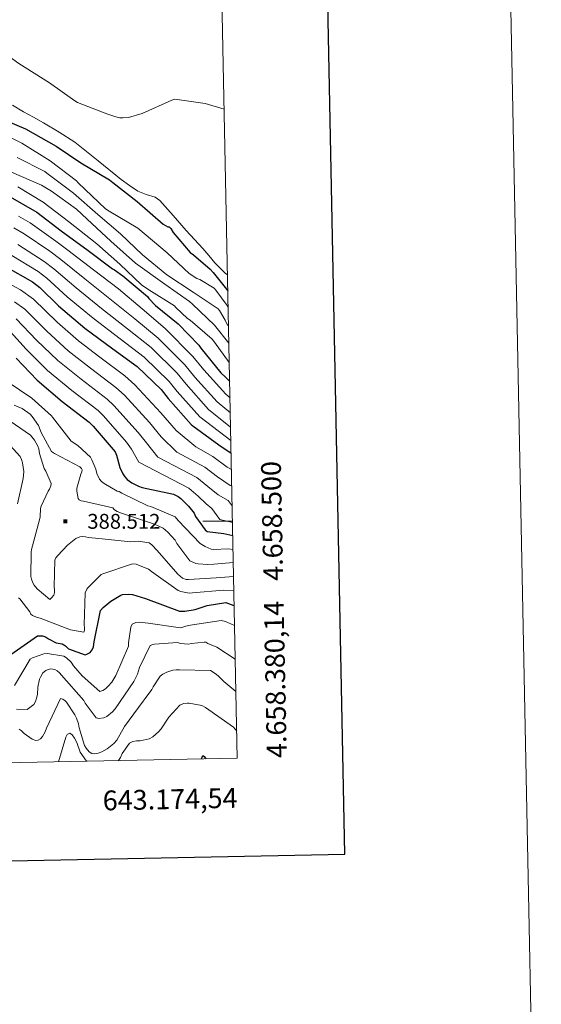
# Model space of a CAD drawing. Extents: x 638815 to 643328, y 657902 to 660961.
# Drawn here: x 643065 to 643328, y 658256 to 658754 of the extents above; entities that cross this region are included whole.
import ezdxf
from ezdxf.enums import TextEntityAlignment as Align

# ---------------------------------------------------------------- set-up
doc = ezdxf.new("R2010")
doc.units = 0
doc.header["$MEASUREMENT"] = 0
for name, color, linetype in [('Nivel 20', 7, 'Continuous'), ('Nivel 5', 7, 'Continuous'), ('Nivel 6', 7, 'Continuous'), ('Nivel 63', 7, 'Continuous')]:
    doc.layers.add(name, color=color, linetype=linetype)
doc.styles.add('Style-font002', font='font002.shx')

# ---------------------------------------------------------------- blocks, each defined once
blk = doc.blocks.new('PUALT')
at = {"layer": 'Nivel 6', "color": 7, "linetype": 'Continuous', "lineweight": 0}
blk.add_solid([(0.375, -1), (2.375, -1), (0.375, 1), (2.375, 1)], dxfattribs=at)

msp = doc.modelspace()

# ---------------------------------------------------------------- linework, layer by layer
at = {"layer": 'Nivel 20', "color": 7, "linetype": 'Continuous', "lineweight": 0}
msp.add_polyline3d([(643169.59, 658624.51, 476), (643168.31, 658625.45, 476.06), (643163.18, 658630.63, 476.33), (643160.12, 658634.25, 476.45), (643157.04, 658637.83, 476.49), (643152.83, 658642.37, 476), (643148.62, 658646.91, 475.47), (643142.08, 658654.55, 475.53), (643135.41, 658662.08, 475.85), (643132.93, 658663.74, 476.02), (643128.5, 658665.16, 476.4), (643124.24, 658666.88, 476.68), (643119.98, 658669.71, 476.09), (643115.82, 658672.71, 475.47), (643104.17, 658682.23, 476.68), (643092.33, 658691.52, 477.74), (643084.57, 658696.62, 477.72), (643076.59, 658701.38, 477.71), (643071.57, 658704.17, 477.7), (643066.54, 658706.95, 477.71), (643060.88, 658710.29, 477.84)], dxfattribs=at)
at = {"layer": 'Nivel 5', "color": 254, "linetype": 'Continuous', "lineweight": 0, "elevation": 0, "flags": 128}
for points in [[(643174.54, 658380.14), (643127.71, 660693.29), (639681.25, 660624.41)], [(639681.25, 660624.41), (639681.25, 660624.41), (639726.95, 658311.26), (643174.54, 658380.14), (643174.54, 658380.14)]]:
    msp.add_lwpolyline(points, dxfattribs=at)
at = {"layer": 'Nivel 5', "color": 254, "linetype": 'Continuous', "lineweight": 0}
msp.add_3dface([(639726.95, 658311.26, 0), (643174.54, 658380.14, 0), (643127.71, 660693.29, 0), (639681.25, 660624.41, 0)], dxfattribs=at)
at = {"layer": 'Nivel 6', "color": 30, "linetype": 'Continuous', "lineweight": 0, "flags": 128}
for points, elevation in [([(643167.9, 658708.23), (643158.2, 658711.09), (643142.97, 658713.3), (643141.4, 658712.79), (643126.49, 658706.16), (643119.51, 658704.05), (643116.6, 658703.83), (643115.16, 658703.92), (643113.08, 658704.37), (643108.66, 658705.94), (643093.72, 658711.7), (643092.34, 658712.47), (643079.54, 658721.65), (643064.18, 658731.32), (643050.58, 658740.98), (643040.63, 658750.23), (643029.46, 658760.95)], 480), ([(643058.83, 658694.4), (643065.61, 658691.14), (643080.01, 658682.18), (643093.33, 658671.97), (643094.06, 658671.07), (643107.92, 658657.89), (643109.74, 658656.67), (643124.24, 658648.1), (643139.12, 658635.62), (643150.25, 658625.22), (643154.13, 658622.69), (643155.6, 658622.11), (643162.8, 658617.79), (643163.73, 658616.83), (643169.42, 658608.96), (643169.93, 658607.78)], 470), ([(643063.28, 658683.91), (643077.2, 658676.74), (643078.29, 658675.91), (643091.76, 658665.79), (643103.98, 658655.04), (643115.44, 658645.28), (643126.61, 658634.66), (643138.93, 658624.61), (643152.21, 658615.81), (643164.85, 658607.33), (643165.55, 658606.5), (643168.46, 658601.67), (643168.78, 658600.74), (643169.61, 658599.33), (643170.11, 658598.78)], 465), ([(643060.33, 658676.45), (643075.6, 658669.83), (643080.59, 658666.88), (643093.26, 658657.79), (643098.67, 658652.67), (643110.61, 658641.6), (643122.99, 658630.43), (643137.84, 658619.87), (643150.41, 658611.11), (643151.95, 658609.7), (643162.99, 658599.04), (643170.29, 658590.01)], 460), ([(643063.53, 658669.03), (643076.43, 658661.25), (643089.2, 658651.55), (643103.53, 658640.13), (643115.21, 658629.99), (643126.13, 658619.55), (643129.81, 658616.93), (643142.73, 658608.93), (643143.44, 658608.03), (643149.39, 658602.43), (643150.73, 658601.54), (643161.77, 658591.94), (643162.93, 658590.53), (643170.49, 658580.25)], 455), ([(643063.9, 658654.21), (643069.87, 658650.78), (643082.8, 658641.56), (643088.89, 658637.01), (643101.78, 658626.99), (643114.42, 658617.42), (643126.37, 658607.29), (643138.12, 658597.39), (643152.13, 658583.27), (643157.64, 658576.45), (643168.78, 658564.26), (643170.85, 658562.34)], 445), ([(643061.62, 658648.23), (643066.75, 658645.29), (643079.84, 658636.42), (643085.34, 658632.31), (643097.39, 658622.48), (643110.16, 658612.47), (643122.69, 658602.26), (643134.57, 658592.57), (643148.09, 658579.08), (643153.13, 658572.83), (643164.38, 658560.4), (643171.01, 658554.71)], 440), ([(643063.63, 658639.79), (643076.89, 658631.28), (643081.78, 658627.61), (643093, 658617.96), (643105.91, 658607.51), (643119, 658597.23), (643131.02, 658587.75), (643144.06, 658574.88), (643148.62, 658569.22), (643159.98, 658556.53), (643171.15, 658547.54)], 435), ([(643060.51, 658634.3), (643073.94, 658626.14), (643078.23, 658622.91), (643088.6, 658613.45), (643101.65, 658602.56), (643115.31, 658592.2), (643127.47, 658582.93), (643140.02, 658570.69), (643144.11, 658565.6), (643155.58, 658552.67), (643168.36, 658542.93), (643171.29, 658540.76)], 430), ([(643050.1, 658624.82), (643064.88, 658616.89), (643071.45, 658612.16), (643083.41, 658600.62), (643094.25, 658591.12), (643105.04, 658582.92), (643117.73, 658573.48), (643122.7, 658568.97), (643135.83, 658554.79), (643143.62, 658545.76), (643153.55, 658537.53), (643162.09, 658532.69), (643169.46, 658527.38), (643171.59, 658526.07)], 420), ([(643061.94, 658610.95), (643067.08, 658607.22), (643078.24, 658596.08), (643089.03, 658586.15), (643100.3, 658577.31), (643113.2, 658567.62), (643117.45, 658563.72), (643130.09, 658549.85), (643136.09, 658542.66), (643143.96, 658534.94), (643158.08, 658527.38), (643164.57, 658522.45), (643170.89, 658518.07), (643171.76, 658517.63)], 415), ([(643062.71, 658602.28), (643073.06, 658591.54), (643083.81, 658581.19), (643095.56, 658571.71), (643108.67, 658561.76), (643112.2, 658558.47), (643124.34, 658544.9), (643128.57, 658539.56), (643134.37, 658532.36), (643154.07, 658522.07), (643159.67, 658517.51), (643164.8, 658513.4), (643169.86, 658510.4), (643171.96, 658507.76)], 410), ([(643058.35, 658597.35), (643067.89, 658587), (643078.59, 658576.22), (643090.82, 658566.11), (643104.14, 658555.9), (643106.94, 658553.21), (643118.6, 658539.95), (643121.05, 658536.47), (643124.78, 658529.78), (643150.05, 658516.76), (643154.78, 658512.58), (643158.72, 658508.73), (643161.66, 658506.38), (643165.7, 658500.92), (643172.13, 658499.34)], 405), ([(643058.2, 658570.58), (643070.74, 658562.2), (643080.69, 658553.24), (643081.14, 658552.5), (643090.52, 658540.37), (643093.85, 658538.23), (643100.37, 658532.28), (643101.08, 658531.06), (643103, 658526.29), (643103.51, 658524.08), (643104.85, 658521.24), (643105.91, 658520.05), (643107.22, 658519.03), (643113.81, 658515.09), (643114.87, 658514.93), (643116.12, 658514.1), (643129.3, 658507.83), (643130.81, 658507.44), (643143.16, 658502.2), (643144.57, 658500.28), (643155.83, 658488.69), (643158.33, 658487.19), (643161.4, 658485.88), (643162.68, 658485.72), (643169.94, 658486), (643172.4, 658485.71)], 395), ([(643061.78, 658558.68), (643065.72, 658556.88), (643069.88, 658554.04), (643070.87, 658552.95), (643074.1, 658548.31), (643075.41, 658544.79), (643080.69, 658535.19), (643082.1, 658534.2), (643094.97, 658527.41), (643095.8, 658526.71), (643096.09, 658525.88), (643095.93, 658524.88), (643095.41, 658523.76), (643093.37, 658516.63), (643093.37, 658515.16), (643094.01, 658511.41), (643094.68, 658510.8), (643095.67, 658510.36), (643096.85, 658510.16), (643111.57, 658506.71), (643112.21, 658505.91), (643112.89, 658505.4), (643113.88, 658504.82), (643115.93, 658504.12), (643132.73, 658498.55), (643137.05, 658496.44), (643139.41, 658494.52), (643143.09, 658490.36), (643143.93, 658488.79), (643150.49, 658479.99), (643151.64, 658479.38), (643153.53, 658478.68), (643154.74, 658478.42), (643159.61, 658478.07), (643162.74, 658478.32), (643172.54, 658479.18)], 390), ([(643057.56, 658552.12), (643069.94, 658543.48), (643072.05, 658540.88), (643073.72, 658538), (643074.2, 658536.56), (643074.55, 658534.26), (643076.92, 658526.71), (643077.81, 658525.33), (643080.44, 658519.09), (643080.21, 658517.94), (643079.54, 658516.21), (643078.9, 658515.22), (643075.32, 658507.67), (643075.09, 658506.39), (643074.9, 658502.23), (643074.61, 658500.63), (643070.42, 658485.62), (643070.26, 658484.4), (643070.2, 658471.99), (643070.45, 658470.71), (643071.13, 658468.76), (643071.77, 658467.64), (643073.3, 658465.72), (643079.73, 658460.47), (643080.63, 658461.24), (643081.72, 658462.68), (643082.07, 658463.89), (643082.13, 658465.27), (643081.97, 658466.74), (643082.26, 658480.31), (643082.87, 658481.52), (643083.73, 658482.71), (643088.69, 658487.8), (643092.98, 658491.19), (643094.97, 658492.08), (643096.34, 658492.28), (643097.78, 658492.08), (643099.25, 658491.7), (643104.57, 658491.28), (643120.69, 658489.59), (643124.41, 658489.84), (643130.01, 658489.04), (643131.41, 658487.99), (643134.07, 658485.14), (643144.41, 658473.27), (643146.9, 658471.22), (643148.69, 658470.58), (643149.88, 658470.48), (643163.83, 658471.35), (643172.68, 658472.07)], 385), ([(643054.65, 658543.8), (643064.85, 658532.76), (643065.53, 658531.12), (643065.97, 658529.46), (643066.58, 658525.14), (643066.29, 658521.59), (643063.41, 658508.69)], 380), ([(643063.86, 658461.33), (643064.63, 658460.69), (643069.62, 658454.23), (643070.17, 658452.95), (643070.93, 658452.4), (643073.08, 658451.41), (643074.93, 658450.96), (643090.26, 658445.08), (643096.89, 658443.92), (643097.24, 658444.95), (643097.3, 658446.26), (643097.17, 658447.67), (643097.69, 658463.7), (643098.39, 658465.65), (643098.93, 658466.36), (643105.78, 658473.11), (643106.55, 658473.36), (643121.59, 658478.52), (643123.38, 658478.2), (643129.59, 658475.8), (643131.16, 658474.48), (643144.57, 658464.95), (643146.04, 658464.47), (643150.23, 658463.67), (643151.96, 658463.73), (643167.61, 658465.2), (643172.82, 658464.95)], 380), ([(643061.88, 658416.85), (643069.81, 658430.23), (643071, 658430.87), (643076.76, 658432.95), (643078.65, 658433.08), (643086.77, 658431.8), (643088.25, 658430.84), (643090.55, 658428.72), (643091.7, 658426.96), (643096.05, 658421.84), (643105.08, 658413.91), (643106.49, 658414.39), (643107.86, 658415.28), (643109.24, 658416.53), (643111.06, 658418.68), (643113.05, 658422.07), (643119.54, 658436.79), (643119.54, 658438.42), (643120.69, 658446.48), (643121.4, 658447.86), (643123.32, 658448.85), (643125.14, 658448.88), (643129.46, 658448.4), (643145.85, 658446.13), (643149.72, 658447.22), (643166.36, 658449.84), (643168.5, 658449.36), (643173.18, 658447.29)], 370), ([(643111.51, 658403.7), (643112.76, 658405.2), (643122.26, 658419), (643124.05, 658422.71), (643125.05, 658425.97), (643130.42, 658437.11), (643131.89, 658437.62), (643132.69, 658437.78), (643144.25, 658438.61), (643145.85, 658438.16), (643149.78, 658437.84), (643151.32, 658438.23), (643157.75, 658438.87), (643158.55, 658438.84), (643159.61, 658438.23), (643164.18, 658436.31), (643173.53, 658430.28)], 365), ([(643062.97, 658405.04), (643068.25, 658404.76), (643071.61, 658407.25), (643072.5, 658408.88), (643073.11, 658410.61), (643073.46, 658412.34), (643073.75, 658416.15), (643074.58, 658420.18), (643075.03, 658421.2), (643076.31, 658423.35), (643077.72, 658424.6), (643078.9, 658425.08), (643080.25, 658425.33), (643082.33, 658425.08), (643083.51, 658424.37), (643084.6, 658423.35), (643085.62, 658422.1), (643096.92, 658409.43), (643097.69, 658407.92), (643103.22, 658400.63), (643104.6, 658400.31), (643107.03, 658400.63), (643108.6, 658401.3), (643111.51, 658403.7)], 365), ([(643101.05, 658382.64), (643102.52, 658382.45), (643104.18, 658382.77), (643106.04, 658383.41), (643108.82, 658384.95), (643112.15, 658387.64), (643113.62, 658389.36), (643117.49, 658396.24), (643126.87, 658409.08), (643128.02, 658410.29), (643131.29, 658414.84), (643131.93, 658416.24), (643135.57, 658421.72), (643136.82, 658422.61), (643138.84, 658423.64), (643142.01, 658424.69), (643143.67, 658424.92), (643145.37, 658424.92), (643160.95, 658424.44), (643163.38, 658423), (643164.92, 658421.78), (643167.64, 658418.96), (643173.86, 658413.89)], 360), ([(643064.31, 658394.93), (643065.3, 658394.2), (643066.81, 658392.69), (643070.77, 658389.88), (643072.63, 658389.08), (643073.85, 658389.24), (643075, 658390), (643076.09, 658391.19), (643077.37, 658393.56), (643078.04, 658395.32), (643085.21, 658410.32), (643086.39, 658410.04), (643087.54, 658409.11), (643088.12, 658408.47), (643092.47, 658402.16), (643093.33, 658400.44), (643094.26, 658397.52), (643094.55, 658395.54), (643097.27, 658386.61), (643098.17, 658385.24), (643099.73, 658383.41), (643101.05, 658382.64)], 360), ([(643114.51, 658378.94), (643115.54, 658380.47), (643116.37, 658382.48), (643120.05, 658387.8), (643121.65, 658388.56), (643123.51, 658388.92), (643125.4, 658388.98), (643130.04, 658389.91), (643131.77, 658390.93), (643134.77, 658393.46), (643136.09, 658395), (643139.96, 658400.92), (643145.53, 658406.93), (643147.32, 658407.83), (643149.27, 658408.08), (643150.26, 658408.02), (643156.6, 658406.8), (643158.52, 658405.81), (643172.66, 658395.8), (643174.26, 658393.91)], 355), ([(643084.08, 658378.33), (643087.86, 658390.74), (643088.53, 658392.08), (643089.91, 658392.76), (643091.06, 658392.02), (643092.28, 658390.36), (643093.43, 658388.12), (643095.13, 658383.22), (643098.24, 658378.62)], 355)]:
    msp.add_lwpolyline(points, dxfattribs=dict(at, elevation=elevation))
at = {"layer": 'Nivel 6', "color": 30, "linetype": 'Continuous', "lineweight": 30, "flags": 128}
for points, elevation in [([(643051.82, 658704.87), (643067.41, 658698.31), (643082.93, 658689.54), (643095.47, 658681.15), (643109.9, 658672.55), (643111.57, 658671.14), (643123.98, 658661.54), (643137.04, 658650.21), (643139.37, 658648.8), (643140.17, 658648.77), (643140.91, 658647.91), (643142.16, 658645.99), (643150.73, 658635.81), (643152.4, 658634.69), (643160.81, 658627.36), (643162.25, 658625.73), (643169.76, 658616.4)], 475), ([(643058.48, 658664.61), (643073.2, 658656.16), (643085.55, 658646.85), (643099.09, 658636.77), (643111.47, 658627.59), (643112.43, 658627.07), (643116.72, 658624.03), (643129.07, 658613.6), (643129.87, 658612.51), (643133.23, 658609.03), (643144.69, 658599.78), (643155.15, 658588.93), (643156.17, 658587.46), (643166.19, 658575.07), (643168.53, 658572.87), (643170.68, 658570.67)], 450), ([(643057.39, 658628.8), (643070.99, 658620.99), (643074.67, 658618.21), (643084.21, 658608.93), (643097.39, 658597.6), (643111.63, 658587.17), (643123.92, 658578.11), (643135.98, 658566.5), (643139.6, 658561.99), (643151.18, 658548.8), (643152.05, 658548.13), (643165.23, 658538.59), (643171.42, 658534.34)], 425), ([(643062.72, 658582.46), (643073.37, 658571.26), (643086.07, 658560.51), (643099.61, 658550.04), (643101.69, 658547.96), (643112.86, 658535), (643113.53, 658533.37), (643115.2, 658527.19), (643116.64, 658523.96), (643117.66, 658522.49), (643118.94, 658521.15), (643121.18, 658519.45), (643124.67, 658517.69), (643126.52, 658517.08), (643142.27, 658513.72), (643144.6, 658512.54), (643146.04, 658511.45), (643149.88, 658507.64), (643152.64, 658504.06), (643153.47, 658502.36), (643158.2, 658495.64), (643159.35, 658494.84), (643167.77, 658493.72), (643172.26, 658492.73)], 400), ([(643060.12, 658432.6), (643073.47, 658442.01), (643076.09, 658442.07), (643077.66, 658441.56), (643079.1, 658440.51), (643082.97, 658438.49), (643086.04, 658437.95), (643087.64, 658436.92), (643089.27, 658435.51), (643097.66, 658432.47), (643098.55, 658432.73), (643100.12, 658433.59), (643101.24, 658434.91), (643101.85, 658436.54), (643102.14, 658439.06), (643105.4, 658454.84), (643106.72, 658456.31), (643110.55, 658459.51), (643115.61, 658462.62), (643116.44, 658462.97), (643119.77, 658463.16), (643121.56, 658462.87), (643128.16, 658460.86), (643145.31, 658454.49), (643148.03, 658454.49), (643153.31, 658455.39), (643159.35, 658457.34), (643168.73, 658458.94), (643172.76, 658457.4), (643172.98, 658457.26)], 375), ([(643156.35, 658379.78), (643157.05, 658381.49), (643157.79, 658381.04), (643158.49, 658380.15), (643158.68, 658379.82)], 350)]:
    msp.add_lwpolyline(points, dxfattribs=dict(at, elevation=elevation))
at = {"layer": 'Nivel 63', "color": 7, "linetype": 'Continuous', "lineweight": 0}
msp.add_line((643172.11, 658500, 0), (643157.11, 658500, 0), dxfattribs=at)
at = {"layer": 'Nivel 63', "color": 7, "linetype": 'Continuous', "lineweight": 0, "elevation": 0, "flags": 128}
msp.add_lwpolyline([(643328.19, 657991.13), (643268.86, 660960.54), (639064.7, 660876.54)], dxfattribs=at)
at = {"layer": 'Nivel 63', "color": 7, "linetype": 'Continuous', "lineweight": 30, "elevation": 0, "flags": 128}
msp.add_lwpolyline([(639626.33, 660675.21), (639674.57, 658260.7), (643228.85, 658331.71), (643180.67, 660743.22), (639626.33, 660675.21)], dxfattribs=at)

# ---------------------------------------------------------------- block references
at = {"layer": 'Nivel 6', "color": 7, "linetype": 'Continuous', "lineweight": 0}
msp.add_blockref('PUALT', (643086.23, 658499.92, 388.51), dxfattribs=at)

# ---------------------------------------------------------------- texts
at = {"layer": 'Nivel 6', "color": 7, "linetype": 'Continuous', "lineweight": 0, "style": 'Style-font002'}
msp.add_text('388.512', height=7.5, dxfattribs=at).set_placement((643098.73, 658499.92, 388.51), align=Align.MIDDLE_LEFT)
at = {"layer": 'Nivel 63', "color": 7, "linetype": 'Continuous', "lineweight": 0, "style": 'Style-font002'}
msp.add_text('4.658.500', height=10, rotation=91.1598, dxfattribs=at).set_placement((643187.11, 658500, 0), align=Align.TOP_CENTER)
msp.add_text('4.658.380,14', height=10, rotation=91.1598, dxfattribs=at).set_placement((643189.54, 658380.14, 0), align=Align.TOP_LEFT)
msp.add_text('643.174,54', height=10, rotation=1.1446, dxfattribs=at).set_placement((643174.54, 658365.14, 0), align=Align.TOP_RIGHT)

doc.saveas('drawing.dxf')
